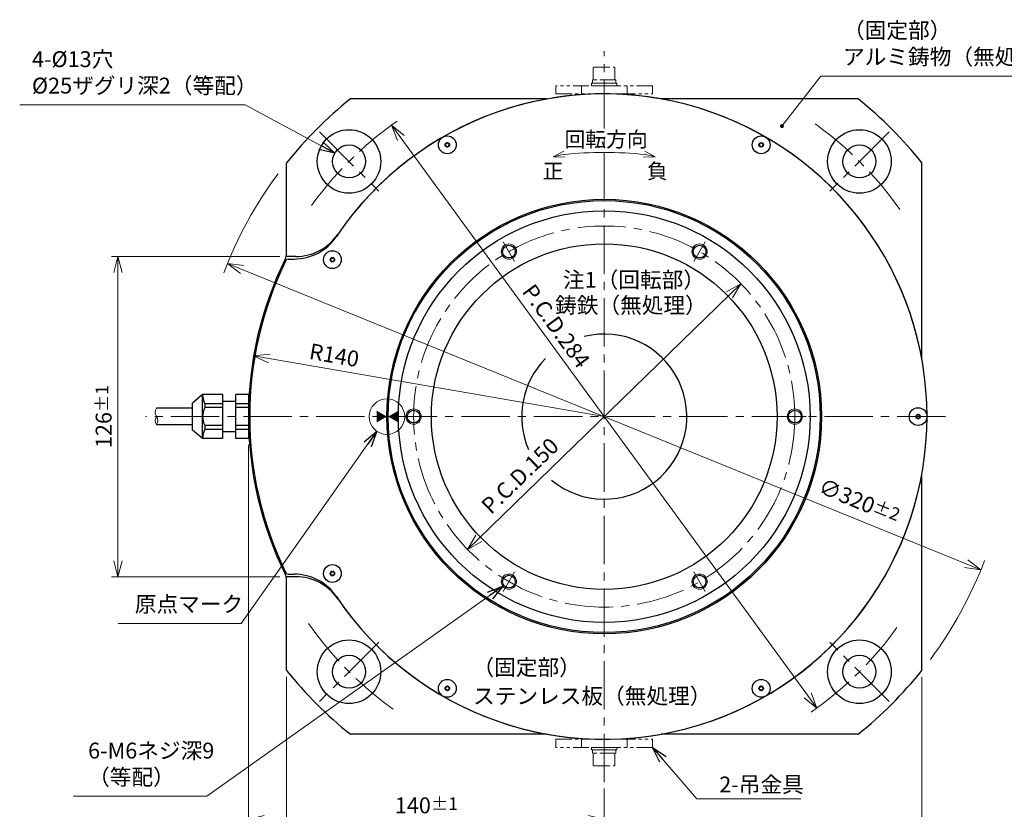
# Model space of a CAD drawing. Extents: x 5113 to 6081, y -4049 to -3446.
# Drawn here: x 5156 to 5544, y -3756 to -3446 of the extents above; entities that cross this region are included whole.
import ezdxf

# ---------------------------------------------------------------- set-up
doc = ezdxf.new("R2010")
doc.units = 0
doc.header["$MEASUREMENT"] = 0
doc.linetypes.add('CENTER2', pattern=[28.575, 19.05, -3.175, 3.175, -3.175])
doc.linetypes.add('PHANTOM', pattern=[2.5, 1.25, -0.25, 0.25, -0.25, 0.25, -0.25])
doc.layers.get('0').update_dxf_attribs({"linetype": 'CONTINUOUS'})
doc.layers.get('DEFPOINTS').update_dxf_attribs({"linetype": 'CONTINUOUS'})
for name, color, linetype, lineweight in [('中心線', 1, 'CENTER2', 9), ('実線', 3, 'CONTINUOUS', 30), ('寸法', 3, 'CONTINUOUS', 15), ('文字', 40, 'CONTINUOUS', 20), ('細線', 7, 'CONTINUOUS', 9), ('２点鎖線', 200, 'PHANTOM', 13), ('ｷｬｯﾌﾟﾎﾞﾙﾄ', 31, 'CONTINUOUS', 30), ('ｺﾈｸﾀ', 121, 'CONTINUOUS', 30)]:
    doc.layers.add(name, color=color, linetype=linetype, lineweight=lineweight)
doc.styles.get("Standard").update_dxf_attribs({"font": 'MS Gothic.ttf'})
doc.styles.add('まこ', font='MS Gothic.ttf')
doc.dimstyles.get("Standard").update_dxf_attribs({"dimscale": 2.5, "dimtxt": 2.5, "dimasz": 2.5, "dimexe": 1, "dimexo": 1, "dimgap": 1, "dimtad": 3, "dimdec": 3, "dimdsep": 46, "dimtxsty": 'STANDARD', "dimblk": 'OPEN30', "dimcen": 0, "dimclrd": 4, "dimclre": 4, "dimclrt": 256, "dimadec": 3, "dimazin": 2, "dimtfac": 1, "dimtdec": 3, "dimtmove": 2, "dimatfit": 3, "dimldrblk": 'OPEN30', "dimfxl": 1, "dimtolj": 1, "dimtzin": 0, "dimlwd": 13, "dimlwe": 13, "dimarcsym": 0})

# ---------------------------------------------------------------- blocks, each defined once
blk = doc.blocks.new('_Open30')
at = {"color": 0, "linetype": 'ByBlock', "lineweight": -2}
for p, q in [((-1, 0.268), (0, 0)), ((0, 0), (-1, -0.268)), ((0, 0), (-1, 0))]:
    blk.add_line(p, q, dxfattribs=at)
blk = doc.blocks.new('*D9')
at = {"layer": 'DEFPOINTS', "color": 0}
for p in [(5261.2, -3701.72), (5511.2, -3701.72), (5511.2, -3777.27)]:
    blk.add_point(p, dxfattribs=at)
at = {"layer": '寸法', "color": 4, "lineweight": 13}
for p, q in [((5261.2, -3704.22), (5261.2, -3779.77)), ((5511.2, -3704.22), (5511.2, -3779.77)), ((5267.45, -3777.27), (5504.95, -3777.27))]:
    blk.add_line(p, q, dxfattribs=at)
at = {"layer": '寸法', "color": 4, "lineweight": 13, "xscale": 6.25, "yscale": 6.25, "zscale": 6.25, "rotation": 180}
blk.add_blockref('_Open30', (5261.2, -3777.27), dxfattribs=at)
at = {"layer": '寸法', "color": 4, "lineweight": 13, "xscale": 6.25, "yscale": 6.25, "zscale": 6.25}
blk.add_blockref('_Open30', (5511.2, -3777.27), dxfattribs=at)
at = {"layer": '寸法', "insert": (5386.2, -3771.64), "char_height": 6.25, "attachment_point": 5}
blk.add_mtext('\\A1;□250{\\H0.8x;%%p2}', dxfattribs=at)
blk = doc.blocks.new('*D10')
at = {"layer": 'DEFPOINTS', "color": 0}
for p in [(5261.05, -3538.85), (5194.87, -3664.85), (5261.07, -3664.85)]:
    blk.add_point(p, dxfattribs=at)
at = {"layer": '寸法', "color": 4, "lineweight": 13}
for p, q in [((5258.55, -3538.85), (5192.37, -3538.85)), ((5194.87, -3545.1), (5194.87, -3658.6)), ((5258.57, -3664.85), (5192.37, -3664.85))]:
    blk.add_line(p, q, dxfattribs=at)
at = {"layer": '寸法', "color": 4, "lineweight": 13, "xscale": 6.25, "yscale": 6.25, "zscale": 6.25}
for p, rotation in [((5194.87, -3538.85), 90), ((5194.87, -3664.85), 270)]:
    blk.add_blockref('_Open30', p, dxfattribs=dict(at, rotation=rotation))
at = {"layer": '寸法', "insert": (5189.24, -3601.85), "char_height": 6.25, "attachment_point": 5, "rotation": 90}
blk.add_mtext('\\A1;126{\\H0.8x;%%p1}', dxfattribs=at)
blk = doc.blocks.new('_DatumFilled')
at = {"color": 0, "linetype": 'ByBlock'}
blk.add_solid([(0, 0.577), (-1, 0), (0, -0.577)], dxfattribs=at)
blk = doc.blocks.new('*D17')
at = {"layer": 'DEFPOINTS', "color": 0}
for p in [(5237.98, -3541.59), (5534.42, -3662.1)]:
    blk.add_point(p, dxfattribs=at)
at = {"layer": '寸法', "color": 4, "lineweight": 13}
blk.add_line((5243.77, -3543.95), (5528.63, -3659.75), dxfattribs=at)
at = {"layer": '寸法', "color": 4, "lineweight": 13, "xscale": 6.25, "yscale": 6.25, "zscale": 6.25}
for p, rotation in [((5237.98, -3541.59), 157.8777519175695), ((5534.42, -3662.1), 337.8777519175695)]:
    blk.add_blockref('_Open30', p, dxfattribs=dict(at, rotation=rotation))
at = {"layer": '寸法', "insert": (5486.6, -3635.08), "char_height": 6.25, "attachment_point": 5, "rotation": 337.8778}
blk.add_mtext('\\A1;∅320{\\H0.8x;%%p2}', dxfattribs=at)
blk = doc.blocks.new('*D18')
at = {"layer": 'DEFPOINTS', "color": 0}
for p in [(5302.51, -3487.13), (5469.89, -3716.56)]:
    blk.add_point(p, dxfattribs=at)
at = {"layer": '寸法', "color": 4, "lineweight": 13}
blk.add_line((5466.21, -3711.51), (5306.19, -3492.18), dxfattribs=at)
at = {"layer": '寸法', "color": 4, "lineweight": 13, "xscale": 6.25, "yscale": 6.25, "zscale": 6.25}
for p, rotation in [((5302.51, -3487.13), 126.1120161189301), ((5469.89, -3716.56), 306.1120161189301)]:
    blk.add_blockref('_Open30', p, dxfattribs=dict(at, rotation=rotation))
at = {"layer": '寸法', "insert": (5367.31, -3566.2), "char_height": 6.25, "attachment_point": 5, "rotation": 306.112}
blk.add_mtext('\\A1;P.C.D.284', dxfattribs=at)
blk = doc.blocks.new('*D19')
at = {"layer": 'DEFPOINTS', "color": 0}
for p in [(5248.26, -3577.91), (5386.2, -3601.85)]:
    blk.add_point(p, dxfattribs=at)
at = {"layer": '寸法', "color": 4, "lineweight": 13}
blk.add_line((5386.2, -3601.85), (5254.42, -3578.98), dxfattribs=at)
at = {"layer": '寸法', "color": 4, "lineweight": 13, "xscale": 6.25, "yscale": 6.25, "zscale": 6.25, "rotation": 170.1557846547824}
blk.add_blockref('_Open30', (5248.26, -3577.91), dxfattribs=at)
at = {"layer": '寸法', "insert": (5279.97, -3577.69), "char_height": 6.25, "attachment_point": 5, "rotation": 350.1558}
blk.add_mtext('\\A1;R140', dxfattribs=at)
blk = doc.blocks.new('*D20')
at = {"layer": 'DEFPOINTS', "color": 0}
for p in [(5439.98, -3549.57), (5332.42, -3654.13)]:
    blk.add_point(p, dxfattribs=at)
at = {"layer": '寸法', "color": 4, "lineweight": 13}
blk.add_line((5435.5, -3553.93), (5336.9, -3649.77), dxfattribs=at)
at = {"layer": '寸法', "color": 4, "lineweight": 13, "xscale": 6.25, "yscale": 6.25, "zscale": 6.25}
for p, rotation in [((5439.98, -3549.57), 44.19011613023947), ((5332.42, -3654.13), 224.1901161302394)]:
    blk.add_blockref('_Open30', p, dxfattribs=dict(at, rotation=rotation))
at = {"layer": '寸法', "insert": (5353.06, -3625.11), "char_height": 6.25, "attachment_point": 5, "rotation": 44.1901}
blk.add_mtext('\\A1;P.C.D.150', dxfattribs=at)
blk = doc.blocks.new('*D34')
at = {"layer": 'DEFPOINTS', "color": 0}
for p in [(5246.2, -3610.5), (5386.2, -3745.7), (5386.2, -3760.47)]:
    blk.add_point(p, dxfattribs=at)
at = {"layer": '寸法', "color": 4, "lineweight": 13}
for p, q in [((5246.2, -3613), (5246.2, -3762.97)), ((5386.2, -3748.2), (5386.2, -3762.97)), ((5252.45, -3760.47), (5379.95, -3760.47))]:
    blk.add_line(p, q, dxfattribs=at)
at = {"layer": '寸法', "color": 4, "lineweight": 13, "xscale": 6.25, "yscale": 6.25, "zscale": 6.25, "rotation": 180}
blk.add_blockref('_Open30', (5246.2, -3760.47), dxfattribs=at)
at = {"layer": '寸法', "color": 4, "lineweight": 13, "xscale": 6.25, "yscale": 6.25, "zscale": 6.25}
blk.add_blockref('_Open30', (5386.2, -3760.47), dxfattribs=at)
at = {"layer": '寸法', "insert": (5316.2, -3754.84), "char_height": 6.25, "attachment_point": 5}
blk.add_mtext('\\A1;140{\\H0.8x;%%p1}', dxfattribs=at)

msp = doc.modelspace()

# ---------------------------------------------------------------- linework, layer by layer
at = {"layer": '中心線'}
for p, q in [((5386.1993, -3745.6971), (5386.1993, -3457.9971)), ((5274.1316, -3489.7794), (5297.4487, -3513.0965)), ((5498.267, -3489.7794), (5474.9499, -3513.0965)), ((5346.4551, -3533.0082), (5350.9435, -3540.7822)), ((5425.9435, -3533.0082), (5421.4551, -3540.7822)), ((5520.4829, -3601.8471), (5205.6605, -3601.8471)), ((5306.711, -3601.8471), (5315.6877, -3601.8471)), ((5465.6877, -3601.8471), (5456.711, -3601.8471)), ((5346.4551, -3670.686), (5350.9435, -3662.912)), ((5425.9435, -3670.686), (5421.4551, -3662.912)), ((5297.4487, -3690.5977), (5274.1316, -3713.9149)), ((5498.267, -3713.9149), (5474.9499, -3690.5977))]:
    msp.add_line(p, q, dxfattribs=at)
msp.add_circle((5386.1993, -3601.8471), 75, dxfattribs=at)
for start, end in [(125, 145), (35, 55), (215, 235), (305, 325)]:
    msp.add_arc((5386.1993, -3601.8471), 142, start, end, dxfattribs=at)
at = {"layer": '実線'}
for p, q in [((5363.7494, -3476.8471), (5286.3244, -3476.8471)), ((5486.0742, -3476.8471), (5408.6493, -3476.8471)), ((5261.1993, -3537.6209), (5261.1993, -3501.9722)), ((5511.1993, -3579.3972), (5511.1993, -3501.9722)), ((5264.8733, -3538.8471), (5261.0466, -3538.8471)), ((5261.856, -3539.8471), (5264.1952, -3539.8471)), ((5511.1993, -3701.722), (5511.1993, -3624.2971)), ((5261.856, -3663.8471), (5264.1952, -3663.8471)), ((5264.8733, -3664.8471), (5261.0466, -3664.8471)), ((5261.1993, -3701.722), (5261.1993, -3666.0733)), ((5363.7494, -3726.8471), (5286.3244, -3726.8471)), ((5486.0742, -3726.8471), (5408.6493, -3726.8471))]:
    msp.add_line(p, q, dxfattribs=at)
for centre, radius in [((5285.7901, -3501.4379), 12.5), ((5486.6085, -3501.4379), 12.5), ((5285.7901, -3501.4379), 6.5), ((5486.6085, -3501.4379), 6.5), ((5386.1993, -3601.8471), 85.5), ((5386.1993, -3601.8471), 85), ((5386.1993, -3601.8471), 81), ((5386.1993, -3601.8471), 68), ((5348.6993, -3536.8952), 2.5), ((5423.6993, -3536.8952), 2.5), ((5311.1993, -3601.8471), 2.5), ((5461.1993, -3601.8471), 2.5), ((5348.6993, -3666.799), 2.5), ((5423.6993, -3666.799), 2.5), ((5285.7901, -3702.2563), 12.5), ((5486.6085, -3702.2563), 12.5), ((5285.7901, -3702.2563), 6.5), ((5486.6085, -3702.2563), 6.5)]:
    msp.add_circle(centre, radius, dxfattribs=at)
for centre, radius, start, end in [((5386.1993, -3601.8471), 127, 213.905386, 146.094614), ((5386.1993, -3601.8471), 127, 214.376314, 145.623686), ((5386.1993, -3601.8471), 160, 128.624833, 141.375167), ((5386.1993, -3601.8471), 160, 38.624833, 51.375167), ((5264.1952, -3519.8471), 20, 270, 326.094614), ((5264.8733, -3518.8471), 20, 270, 325.623686), ((5386.1993, -3601.8471), 140, 153.708445, 206.291555), ((5386.1993, -3601.8471), 139.5, 153.868475, 206.131525), ((5256.1993, -3537.6209), 5, 333.708445, 0), ((5261.856, -3540.8471), 1, 90, 153.868475), ((5386.1993, -3601.8471), 32.5, 230.426311, 103.955156), ((5386.1993, -3601.8471), 32.5, 135.342647, 203.582741), ((5256.1993, -3666.0733), 5, 0, 26.291555), ((5261.856, -3662.8471), 1, 206.131525, 270), ((5264.1952, -3683.8471), 20, 33.905386, 90), ((5264.8733, -3684.8471), 20, 34.376314, 90), ((5386.1993, -3601.8471), 160, 218.624833, 231.375167), ((5386.1993, -3601.8471), 160, 308.624833, 321.375167)]:
    msp.add_arc(centre, radius, start, end, dxfattribs=at)
at = {"layer": '寸法', "color": 4}
msp.add_arc((5386.1993, -3657.249), 159.3488, 84.178803, 95.821197, dxfattribs=at)
at = {"layer": '細線', "ltscale": 0.5}
for centre in [(5348.6993, -3536.8952), (5423.6993, -3536.8952), (5311.1993, -3601.8471), (5461.1993, -3601.8471), (5348.6993, -3666.799), (5423.6993, -3666.799)]:
    msp.add_circle(centre, 3, dxfattribs=at)
at = {"layer": '細線'}
msp.add_circle((5300.6993, -3601.8471), 7, dxfattribs=at)
for start, end in [(143.336787, 159.277589), (323.336787, 339.277589)]:
    msp.add_arc((5386.1993, -3601.8471), 160, start, end, dxfattribs=at)
for points, knots in [([(5210.0437, -3598.5963), (5209.7563, -3599.2329), (5209.2564, -3600.34), (5210.0395, -3601.846), (5210.834, -3603.3488), (5210.3326, -3604.4576), (5210.0437, -3605.0963)], [0, 0, 0, 0, 1.96229486, 3.41261078, 4.85999537, 6.82686134, 6.82686134, 6.82686134, 6.82686134]), ([(5210.0437, -3601.8503), (5209.809, -3602.2964), (5209.2543, -3603.3506), (5209.7549, -3604.4577), (5210.0437, -3605.0963)], [0, 0, 0, 0, 1.44288578, 3.40975176, 3.40975176, 3.40975176, 3.40975176])]:
    msp.add_open_spline(points, degree=3, knots=knots, dxfattribs=at)
at = {"layer": '２点鎖線', "ltscale": 5}
for p, q in [((5382.1999, -3464.3471), (5381.8999, -3464.6471)), ((5381.8999, -3469.3471), (5381.8999, -3464.6471)), ((5382.1999, -3464.3471), (5390.0999, -3464.3471)), ((5390.3999, -3464.6471), (5390.0999, -3464.3471)), ((5390.3999, -3469.3471), (5390.3999, -3464.6471)), ((5381.1499, -3471.6471), (5381.1499, -3470.6471)), ((5386.1499, -3470.6471), (5381.1499, -3470.6471)), ((5381.5499, -3470.6471), (5381.5499, -3469.3471)), ((5390.7499, -3469.3471), (5381.5499, -3469.3471)), ((5391.1499, -3470.6471), (5386.1499, -3470.6471)), ((5390.7499, -3470.6471), (5390.7499, -3469.3471)), ((5391.1499, -3471.6471), (5391.1499, -3470.6471)), ((5367.1993, -3471.6471), (5367.1993, -3474.8471)), ((5405.1993, -3471.6471), (5367.1993, -3471.6471)), ((5367.1993, -3474.8471), (5405.1993, -3474.8471)), ((5377.1993, -3471.6471), (5377.1993, -3474.8471)), ((5381.1499, -3471.6471), (5391.1499, -3471.6471)), ((5395.1993, -3471.6471), (5395.1993, -3474.8471)), ((5405.1993, -3471.6471), (5405.1993, -3474.8471)), ((5367.1993, -3732.0471), (5367.1993, -3728.8471)), ((5367.1993, -3728.8471), (5405.1993, -3728.8471)), ((5377.1993, -3732.0471), (5377.1993, -3728.8471)), ((5395.1993, -3732.0471), (5395.1993, -3728.8471)), ((5405.1993, -3732.0471), (5405.1993, -3728.8471)), ((5405.1993, -3732.0471), (5367.1993, -3732.0471)), ((5381.1499, -3732.0471), (5381.1499, -3733.0471)), ((5381.1499, -3732.0471), (5391.1499, -3732.0471)), ((5386.1499, -3733.0471), (5381.1499, -3733.0471)), ((5381.5499, -3733.0471), (5381.5499, -3734.3471)), ((5390.7499, -3734.3471), (5381.5499, -3734.3471)), ((5381.8999, -3734.3471), (5381.8999, -3739.0471)), ((5391.1499, -3733.0471), (5386.1499, -3733.0471)), ((5390.3999, -3734.3471), (5390.3999, -3739.0471)), ((5390.7499, -3733.0471), (5390.7499, -3734.3471)), ((5391.1499, -3732.0471), (5391.1499, -3733.0471)), ((5382.1999, -3739.3471), (5381.8999, -3739.0471)), ((5382.1999, -3739.3471), (5390.0999, -3739.3471)), ((5390.3999, -3739.0471), (5390.0999, -3739.3471))]:
    msp.add_line(p, q, dxfattribs=at)
at = {"layer": 'ｷｬｯﾌﾟﾎﾞﾙﾄ'}
for centre, radius in [((5324.4493, -3494.893), 3.5), ((5324.4493, -3494.893), 0.875), ((5447.9493, -3494.893), 3.5), ((5447.9493, -3494.893), 0.875), ((5279.2452, -3540.0971), 3.5), ((5279.2452, -3540.0971), 0.875), ((5509.6993, -3601.8471), 3.5), ((5509.6993, -3601.8471), 0.875), ((5279.2452, -3663.5971), 3.5), ((5279.2452, -3663.5971), 0.875), ((5324.4493, -3708.8012), 3.5), ((5447.9493, -3708.8012), 3.5), ((5324.4493, -3708.8012), 0.875), ((5447.9493, -3708.8012), 0.875)]:
    msp.add_circle(centre, radius, dxfattribs=at)
for centre, radius, start, end in [((5323.9733, -3494.0685), 0.317, 254.653061, 345.346939), ((5324.4493, -3494.193), 0.175, 14.653061, 165.346939), ((5324.9253, -3494.0685), 0.317, 194.653061, 285.346939), ((5447.4733, -3494.0685), 0.317, 254.653061, 345.346939), ((5447.9493, -3494.193), 0.175, 14.653061, 165.346939), ((5448.4253, -3494.0685), 0.317, 194.653061, 285.346939), ((5323.8431, -3494.543), 0.175, 74.653061, 225.346939), ((5323.8431, -3495.243), 0.175, 134.653061, 285.346939), ((5323.4973, -3494.893), 0.317, 314.653061, 45.346939), ((5323.9733, -3495.7174), 0.317, 14.653061, 105.346939), ((5324.4493, -3495.593), 0.175, 194.653061, 345.346939), ((5324.9253, -3495.7174), 0.317, 74.653061, 165.346939), ((5325.0555, -3494.543), 0.175, 314.653061, 105.346939), ((5325.0555, -3495.243), 0.175, 254.653061, 45.346939), ((5325.4013, -3494.893), 0.317, 134.653061, 225.346939), ((5447.3431, -3494.543), 0.175, 74.653061, 225.346939), ((5447.3431, -3495.243), 0.175, 134.653061, 285.346939), ((5446.9973, -3494.893), 0.317, 314.653061, 45.346939), ((5447.4733, -3495.7174), 0.317, 14.653061, 105.346939), ((5447.9493, -3495.593), 0.175, 194.653061, 345.346939), ((5448.4253, -3495.7174), 0.317, 74.653061, 165.346939), ((5448.5555, -3494.543), 0.175, 314.653061, 105.346939), ((5448.5555, -3495.243), 0.175, 254.653061, 45.346939), ((5448.9013, -3494.893), 0.317, 134.653061, 225.346939), ((5278.5452, -3540.0971), 0.175, 104.653061, 255.346939), ((5278.4207, -3539.6211), 0.317, 284.653061, 15.346939), ((5278.4207, -3540.5731), 0.317, 344.653061, 75.346939), ((5278.8952, -3539.4909), 0.175, 44.653061, 195.346939), ((5278.8952, -3540.7033), 0.175, 164.653061, 315.346939), ((5279.2452, -3539.1451), 0.317, 224.653061, 315.346939), ((5279.2452, -3541.0491), 0.317, 44.653061, 135.346939), ((5279.5952, -3539.4909), 0.175, 344.653061, 135.346939), ((5279.5952, -3540.7033), 0.175, 224.653061, 15.346939), ((5280.0696, -3539.6211), 0.317, 164.653061, 255.346939), ((5280.0696, -3540.5731), 0.317, 104.653061, 195.346939), ((5279.9452, -3540.0971), 0.175, 284.653061, 75.346939), ((5509.0931, -3601.4971), 0.175, 74.653061, 225.346939), ((5509.0931, -3602.1971), 0.175, 134.653061, 285.346939), ((5508.7473, -3601.8471), 0.317, 314.653061, 45.346939), ((5509.2233, -3601.0227), 0.317, 254.653061, 345.346939), ((5509.2233, -3602.6716), 0.317, 14.653061, 105.346939), ((5509.6993, -3601.1471), 0.175, 14.653061, 165.346939), ((5509.6993, -3602.5471), 0.175, 194.653061, 345.346939), ((5510.1753, -3601.0227), 0.317, 194.653061, 285.346939), ((5510.1753, -3602.6716), 0.317, 74.653061, 165.346939), ((5510.3055, -3601.4971), 0.175, 314.653061, 105.346939), ((5510.3055, -3602.1971), 0.175, 254.653061, 45.346939), ((5510.6513, -3601.8471), 0.317, 134.653061, 225.346939), ((5278.5452, -3663.5971), 0.175, 104.653061, 255.346939), ((5278.4207, -3663.1211), 0.317, 284.653061, 15.346939), ((5278.4207, -3664.0731), 0.317, 344.653061, 75.346939), ((5278.8952, -3662.9909), 0.175, 44.653061, 195.346939), ((5278.8952, -3664.2033), 0.175, 164.653061, 315.346939), ((5279.2452, -3662.6451), 0.317, 224.653061, 315.346939), ((5279.2452, -3664.5491), 0.317, 44.653061, 135.346939), ((5279.5952, -3662.9909), 0.175, 344.653061, 135.346939), ((5279.5952, -3664.2033), 0.175, 224.653061, 15.346939), ((5280.0696, -3663.1211), 0.317, 164.653061, 255.346939), ((5280.0696, -3664.0731), 0.317, 104.653061, 195.346939), ((5279.9452, -3663.5971), 0.175, 284.653061, 75.346939), ((5323.8431, -3708.4512), 0.175, 74.653061, 225.346939), ((5323.8431, -3709.1512), 0.175, 134.653061, 285.346939), ((5323.4973, -3708.8012), 0.317, 314.653061, 45.346939), ((5323.9733, -3707.9768), 0.317, 254.653061, 345.346939), ((5323.9733, -3709.6257), 0.317, 14.653061, 105.346939), ((5324.4493, -3708.1012), 0.175, 14.653061, 165.346939), ((5324.4493, -3709.5012), 0.175, 194.653061, 345.346939), ((5324.9253, -3707.9768), 0.317, 194.653061, 285.346939), ((5324.9253, -3709.6257), 0.317, 74.653061, 165.346939), ((5325.0555, -3708.4512), 0.175, 314.653061, 105.346939), ((5325.0555, -3709.1512), 0.175, 254.653061, 45.346939), ((5325.4013, -3708.8012), 0.317, 134.653061, 225.346939), ((5447.3431, -3708.4512), 0.175, 74.653061, 225.346939), ((5447.3431, -3709.1512), 0.175, 134.653061, 285.346939), ((5446.9973, -3708.8012), 0.317, 314.653061, 45.346939), ((5447.4733, -3707.9768), 0.317, 254.653061, 345.346939), ((5447.4733, -3709.6257), 0.317, 14.653061, 105.346939), ((5447.9493, -3708.1012), 0.175, 14.653061, 165.346939), ((5447.9493, -3709.5012), 0.175, 194.653061, 345.346939), ((5448.4253, -3707.9768), 0.317, 194.653061, 285.346939), ((5448.4253, -3709.6257), 0.317, 74.653061, 165.346939), ((5448.5555, -3708.4512), 0.175, 314.653061, 105.346939), ((5448.5555, -3709.1512), 0.175, 254.653061, 45.346939), ((5448.9013, -3708.8012), 0.317, 134.653061, 225.346939)]:
    msp.add_arc(centre, radius, start, end, dxfattribs=at)
at = {"layer": 'ｺﾈｸﾀ'}
for p, q in [((5228.1993, -3593.1933), (5224.1993, -3596.5497)), ((5236.1993, -3593.1933), (5228.1993, -3593.1933)), ((5228.1993, -3610.5009), (5228.1993, -3593.1933)), ((5236.1993, -3610.5009), (5236.1993, -3593.1933)), ((5241.1993, -3610.5009), (5241.1993, -3593.1933)), ((5246.1993, -3593.1933), (5241.1993, -3593.1933)), ((5246.1993, -3593.1933), (5246.1993, -3610.5009)), ((5224.1993, -3598.5963), (5210.0437, -3598.5963)), ((5224.1993, -3607.1445), (5224.1993, -3596.5497)), ((5236.1993, -3596.7602), (5229.0385, -3596.7602)), ((5229.0385, -3596.7602), (5229.0385, -3598.2802)), ((5236.1993, -3598.2802), (5229.0385, -3598.2802)), ((5241.1993, -3595.8471), (5236.1993, -3595.8471)), ((5246.1993, -3596.7602), (5241.1993, -3596.7602)), ((5246.1993, -3598.2802), (5241.1993, -3598.2802)), ((5224.1993, -3605.0963), (5210.0437, -3605.0963)), ((5236.1993, -3605.414), (5229.0385, -3605.414)), ((5229.0385, -3605.414), (5229.0385, -3606.934)), ((5246.1993, -3605.414), (5241.1993, -3605.414)), ((5228.1993, -3610.5009), (5224.1993, -3607.1445)), ((5236.1993, -3610.5009), (5228.1993, -3610.5009)), ((5236.1993, -3606.934), (5229.0385, -3606.934)), ((5241.1993, -3607.8471), (5236.1993, -3607.8471)), ((5246.1993, -3606.934), (5241.1993, -3606.934)), ((5246.1993, -3610.5009), (5241.1993, -3610.5009))]:
    msp.add_line(p, q, dxfattribs=at)
for centre, start, end in [((5236.1993, -3593.1933), 180, 206.478534), ((5236.1993, -3601.8471), 153.521466, 206.478534), ((5236.1993, -3610.5009), 153.521466, 180)]:
    msp.add_arc(centre, 8, start, end, dxfattribs=at)

# ---------------------------------------------------------------- block references
at = {"layer": '寸法', "color": 4, "xscale": 4.500000000000243, "yscale": 4.500000000000243, "zscale": 4.500000000000243}
for p, rotation in [((5366.1366, -3499.6069), 192.7820144701779), ((5406.262, -3499.6069), 347.217985529822)]:
    msp.add_blockref('_Open30', p, dxfattribs=dict(at, rotation=rotation))
at = {"layer": '文字', "linetype": 'Continuous', "xscale": -4, "yscale": 4, "zscale": 4}
msp.add_blockref('_DatumFilled', (5296.6993, -3601.8471), dxfattribs=at)
at = {"layer": '文字', "linetype": 'Continuous', "xscale": -4, "yscale": 4, "zscale": 4, "rotation": 180}
msp.add_blockref('_DatumFilled', (5305.1993, -3601.8471), dxfattribs=at)

# ---------------------------------------------------------------- texts
at = {"layer": '寸法', "char_height": 6.25, "attachment_point": 7}
for s, insert in [('（固定部）\\Pアルミ鋳物（無処理）', (5480.1407, -3465.3188)), ('4-%%C13穴\\P%%C25ザグリ深2（等配）', (5161.0394, -3476.6686)), ('原点マーク', (5201.4909, -3680.7141)), ('6-M6ネジ深9\\P（等配）', (5183.1169, -3748.7862)), ('\\A1;2-吊金具', (5431.4443, -3749.7582))]:
    msp.add_mtext(s, dxfattribs=dict(at, insert=insert))
at = {"layer": '寸法', "attachment_point": 5, "style": 'まこ'}
for s, insert, char_height in [('\\A1;回転方向', (5386.9263, -3492.7124), 6), ('正', (5366.0807, -3506.001), 6), ('負', (5407.1028, -3506.001), 6), ('注1（回転部）', (5397.8944, -3548.8211), 6.25), ('鋳鉄（無処理）', (5396.6998, -3558.8292), 6.25), ('（固定部）', (5355.6815, -3701.3243), 6.25), ('ステンレス板（無処理）', (5381.4764, -3712.6189), 6.25)]:
    msp.add_mtext(s, dxfattribs=dict(at, insert=insert, char_height=char_height))

# ---------------------------------------------------------------- dimensions: what is measured, and where the dimension line sits
at = {"layer": '寸法'}
for p1, p2, picture, middle in [((5469.8893, -3716.5641), (5302.5094, -3487.1301), '*D18', (5367.3134, -3566.1978)), ((5439.9766, -3549.569), (5332.422, -3654.1252), '*D20', (5353.0554, -3625.1054))]:
    dim = msp.add_diameter_dim_2p(p1=p1, p2=p2, text='P.C.D.<>', dimstyle='STANDARD', override={"dimpost": '<>'}, dxfattribs=at)
    dim.commit()
    dim.dimension.update_dxf_attribs({"geometry": picture, "text_midpoint": middle, "dimtype": 163})
dim = msp.add_linear_dim(base=(5194.8699, -3664.8471), p1=(5261.0466, -3538.8471), p2=(5261.0683, -3664.8471), angle=90, text='<>{\\H0.8x;%%p1}', dimstyle='STANDARD', dxfattribs=at)
dim.commit()
dim.dimension.update_dxf_attribs({"geometry": '*D10', "text_midpoint": (5189.2449, -3601.8471)})
dim = msp.add_diameter_dim_2p(p1=(5237.9781, -3541.5937), p2=(5534.4205, -3662.1006), text='<>{\\H0.8x;%%p2}', dimstyle='STANDARD', dxfattribs=at)
dim.commit()
dim.dimension.update_dxf_attribs({"geometry": '*D17', "text_midpoint": (5486.5965, -3635.0829), "dimtype": 163})
dim = msp.add_radius_dim(center=(5386.1993, -3601.8471), mpoint=(5248.2606, -3577.9113), dimstyle='STANDARD', dxfattribs=at)
dim.commit()
dim.dimension.update_dxf_attribs({"geometry": '*D19', "text_midpoint": (5279.9655, -3577.6938), "dimtype": 164})
for base, p1, p2, text, picture, middle in [((5386.1993, -3760.4677), (5246.1993, -3610.5009), (5386.1993, -3745.6971), '<>{\\H0.8x;%%p1}', '*D34', (5316.1993, -3754.8427)), ((5511.1993, -3777.2688), (5261.1993, -3701.722), (5511.1993, -3701.722), '□<>{\\H0.8x;%%p2}', '*D9', (5386.1993, -3771.6438))]:
    dim = msp.add_linear_dim(base=base, p1=p1, p2=p2, text=text, dimstyle='STANDARD', dxfattribs=at)
    dim.commit()
    dim.dimension.update_dxf_attribs({"geometry": picture, "text_midpoint": middle})

# ---------------------------------------------------------------- leaders
at = {"layer": '寸法', "annotation_type": 0, "has_hookline": 1}
for points, override, hookline_direction, text_width in [([(5456.1169, -3487.5311), (5471.3907, -3467.8188), (5477.6407, -3467.8188)], {"dimgap": 1, "dimtad": 1, "dimldrblk": 'DotSmall'}, 0, 79.283), ([(5280.1632, -3498.1841), (5244.907, -3479.1686), (5238.657, -3479.1686)], {"dimgap": 1, "dimtad": 1}, 1, 79.9492), ([(5296.7455, -3607.6236), (5243.4048, -3683.2141), (5237.1548, -3683.2141)], {"dimgap": 1, "dimtad": 1}, 1, 39.7525), ([(5346.3244, -3668.632), (5229.8324, -3751.2862), (5223.5824, -3751.2862)], {"dimgap": 1, "dimtad": 1}, 1, 43.75), ([(5405.1993, -3732.0471), (5422.6943, -3752.2582), (5428.9443, -3752.2582)], {"dimgap": 1, "dimtad": 1}, 0, 32.1066)]:
    msp.add_leader(points, dimstyle='STANDARD', override=override, dxfattribs=dict(at, hookline_direction=hookline_direction, text_width=text_width))

doc.saveas('drawing.dxf')
